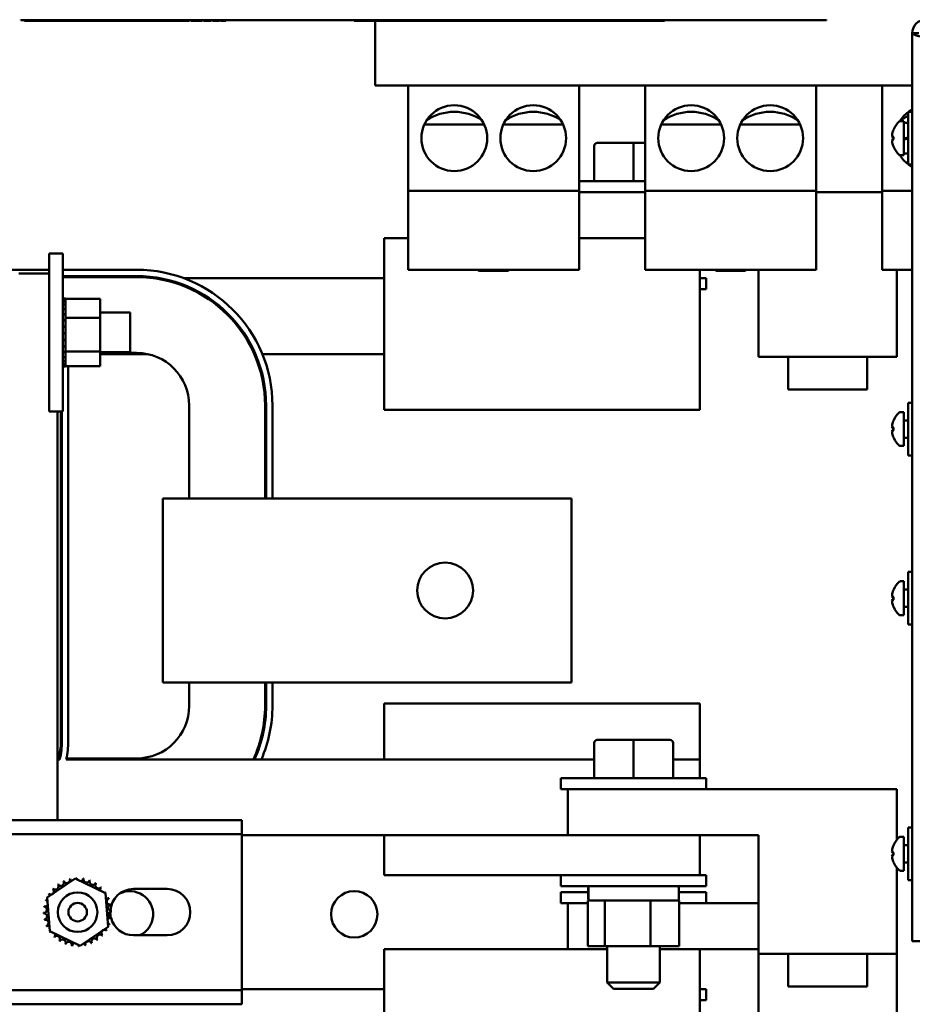
# Model space of a CAD drawing. Units: inches. Extents: x 4 to 172, y 2 to 134.
# Drawn here: x 78 to 86, y 108 to 118 of the extents above; entities that cross this region are included whole.
import ezdxf

# ---------------------------------------------------------------- set-up
doc = ezdxf.new("R2010")
doc.units = ezdxf.units.IN
doc.header["$LTSCALE"] = 8
doc.header["$MEASUREMENT"] = 0
doc.layers.add('Visible (ANSI)', color=7, linetype='Continuous', lineweight=50)

msp = doc.modelspace()

# ---------------------------------------------------------------- linework, layer by layer
at = {"layer": 'Visible (ANSI)'}
for p, q in [((77.7622, 117.5005), (77.7622, 117.4955)), ((77.7622, 117.4955), (77.8872, 117.4955)), ((77.7981, 117.4955), (77.7981, 117.4905)), ((77.8099, 117.4905), (77.7981, 117.4905)), ((77.8099, 117.4955), (77.8099, 117.4905)), ((77.8299, 117.4905), (77.8099, 117.4905)), ((77.8299, 117.4955), (77.8299, 117.4905)), ((77.8573, 117.4905), (77.8299, 117.4905)), ((77.8573, 117.4955), (77.8573, 117.4905)), ((77.8839, 117.4905), (77.8573, 117.4905)), ((77.8839, 117.4955), (77.8839, 117.4905)), ((77.9042, 117.4905), (77.8839, 117.4905)), ((79.5409, 117.4955), (77.8872, 117.4955)), ((77.9042, 117.4955), (77.9042, 117.4905)), ((77.9196, 117.4905), (77.9042, 117.4905)), ((77.9196, 117.4955), (77.9196, 117.4905)), ((77.9262, 117.4905), (77.9196, 117.4905)), ((77.9262, 117.4955), (77.9262, 117.4905)), ((77.9515, 117.4905), (77.9262, 117.4905)), ((77.9763, 117.4905), (77.9515, 117.4905)), ((77.9853, 117.4905), (77.9763, 117.4905)), ((77.9853, 117.4955), (77.9853, 117.4905)), ((77.995, 117.4905), (77.9853, 117.4905)), ((77.995, 117.4955), (77.995, 117.4905)), ((77.9955, 117.4905), (77.995, 117.4905)), ((77.9955, 117.4955), (77.9955, 117.4905)), ((77.9958, 117.4905), (77.9955, 117.4905)), ((77.9958, 117.4955), (77.9958, 117.4905)), ((78.0128, 117.4905), (77.9958, 117.4905)), ((78.0128, 117.4955), (78.0128, 117.4905)), ((78.0328, 117.4905), (78.0128, 117.4905)), ((78.0328, 117.4955), (78.0328, 117.4905)), ((78.0532, 117.4905), (78.0328, 117.4905)), ((78.0532, 117.4955), (78.0532, 117.4905)), ((78.069, 117.4905), (78.0532, 117.4905)), ((78.069, 117.4955), (78.069, 117.4905)), ((78.0737, 117.4905), (78.069, 117.4905)), ((78.0791, 117.4905), (78.0737, 117.4905)), ((78.0791, 117.4955), (78.0791, 117.4905)), ((78.0949, 117.4905), (78.0791, 117.4905)), ((78.0949, 117.4955), (78.0949, 117.4905)), ((78.0952, 117.4905), (78.0949, 117.4905)), ((78.0952, 117.4955), (78.0952, 117.4905)), ((78.096, 117.4905), (78.0952, 117.4905)), ((78.096, 117.4955), (78.096, 117.4905)), ((78.1143, 117.4905), (78.096, 117.4905)), ((78.1143, 117.4955), (78.1143, 117.4905)), ((78.1282, 117.4905), (78.1143, 117.4905)), ((78.1282, 117.4955), (78.1282, 117.4905)), ((78.1508, 117.4905), (78.1282, 117.4905)), ((78.1724, 117.4905), (78.1508, 117.4905)), ((78.1724, 117.4955), (78.1724, 117.4905)), ((78.1976, 117.4905), (78.1724, 117.4905)), ((78.2149, 117.4905), (78.1976, 117.4905)), ((78.2218, 117.4905), (78.2149, 117.4905)), ((78.2218, 117.4955), (78.2218, 117.4905)), ((78.2407, 117.4905), (78.2218, 117.4905)), ((78.2407, 117.4955), (78.2407, 117.4905)), ((78.2546, 117.4905), (78.2407, 117.4905)), ((78.2546, 117.4955), (78.2546, 117.4905)), ((78.2573, 117.4905), (78.2546, 117.4905)), ((78.2702, 117.4905), (78.2573, 117.4905)), ((78.2916, 117.4905), (78.2702, 117.4905)), ((78.2916, 117.4955), (78.2916, 117.4905)), ((78.3055, 117.4905), (78.2916, 117.4905)), ((78.3055, 117.4955), (78.3055, 117.4905)), ((78.3257, 117.4905), (78.3055, 117.4905)), ((78.3257, 117.4955), (78.3257, 117.4905)), ((78.3396, 117.4905), (78.3257, 117.4905)), ((78.3396, 117.4955), (78.3396, 117.4905)), ((78.3621, 117.4905), (78.3396, 117.4905)), ((78.3837, 117.4905), (78.3621, 117.4905)), ((78.3837, 117.4955), (78.3837, 117.4905)), ((78.4089, 117.4905), (78.3837, 117.4905)), ((78.4262, 117.4905), (78.4089, 117.4905)), ((78.4332, 117.4905), (78.4262, 117.4905)), ((78.4332, 117.4955), (78.4332, 117.4905)), ((78.501, 117.4905), (78.4332, 117.4905)), ((78.501, 117.4955), (78.501, 117.4905)), ((78.5668, 117.4905), (78.501, 117.4905)), ((78.5668, 117.4955), (78.5668, 117.4905)), ((78.5782, 117.4905), (78.5668, 117.4905)), ((78.5782, 117.4955), (78.5782, 117.4905)), ((78.5921, 117.4905), (78.5782, 117.4905)), ((78.5921, 117.4955), (78.5921, 117.4905)), ((78.5948, 117.4905), (78.5921, 117.4905)), ((78.6077, 117.4905), (78.5948, 117.4905)), ((78.6291, 117.4905), (78.6077, 117.4905)), ((78.6291, 117.4955), (78.6291, 117.4905)), ((78.643, 117.4905), (78.6291, 117.4905)), ((78.643, 117.4955), (78.643, 117.4905)), ((78.6581, 117.4905), (78.643, 117.4905)), ((78.6581, 117.4955), (78.6581, 117.4905)), ((78.6584, 117.4905), (78.6581, 117.4905)), ((78.6584, 117.4955), (78.6584, 117.4905)), ((78.6892, 117.4905), (78.6584, 117.4905)), ((78.7147, 117.4905), (78.6892, 117.4905)), ((78.7147, 117.4955), (78.7147, 117.4905)), ((78.7177, 117.4905), (78.7147, 117.4905)), ((78.7177, 117.4955), (78.7177, 117.4905)), ((78.7249, 117.4905), (78.7177, 117.4905)), ((78.7249, 117.4955), (78.7249, 117.4905)), ((78.7631, 117.4905), (78.7249, 117.4905)), ((78.787, 117.4905), (78.7631, 117.4905)), ((78.7962, 117.4905), (78.787, 117.4905)), ((78.7962, 117.4955), (78.7962, 117.4905)), ((78.8586, 117.4905), (78.7962, 117.4905)), ((78.8586, 117.4955), (78.8586, 117.4905)), ((78.8869, 117.4905), (78.8586, 117.4905)), ((78.9149, 117.4905), (78.8869, 117.4905)), ((78.9274, 117.4905), (78.9149, 117.4905)), ((78.9274, 117.4955), (78.9274, 117.4905)), ((78.9437, 117.4905), (78.9274, 117.4905)), ((78.9437, 117.4955), (78.9437, 117.4905)), ((78.9457, 117.4905), (78.9437, 117.4905)), ((78.9457, 117.4955), (78.9457, 117.4905)), ((78.9838, 117.4905), (78.9457, 117.4905)), ((79.0077, 117.4905), (78.9838, 117.4905)), ((79.0169, 117.4905), (79.0077, 117.4905)), ((79.0169, 117.4955), (79.0169, 117.4905)), ((79.031, 117.4905), (79.0169, 117.4905)), ((79.031, 117.4955), (79.031, 117.4905)), ((79.0449, 117.4905), (79.031, 117.4905)), ((79.0449, 117.4955), (79.0449, 117.4905)), ((79.0701, 117.4905), (79.0449, 117.4905)), ((79.1001, 117.4905), (79.0701, 117.4905)), ((79.1001, 117.4955), (79.1001, 117.4905)), ((79.1148, 117.4905), (79.1001, 117.4905)), ((79.1148, 117.4955), (79.1148, 117.4905)), ((79.1287, 117.4905), (79.1148, 117.4905)), ((79.1287, 117.4955), (79.1287, 117.4905)), ((79.1433, 117.4905), (79.1287, 117.4905)), ((79.1433, 117.4955), (79.1433, 117.4905)), ((79.15, 117.4905), (79.1433, 117.4905)), ((79.15, 117.4955), (79.15, 117.4905)), ((79.1752, 117.4905), (79.15, 117.4905)), ((79.2001, 117.4905), (79.1752, 117.4905)), ((79.2091, 117.4905), (79.2001, 117.4905)), ((79.2091, 117.4955), (79.2091, 117.4905)), ((79.2229, 117.4905), (79.2091, 117.4905)), ((79.2229, 117.4955), (79.2229, 117.4905)), ((79.2336, 117.4905), (79.2229, 117.4905)), ((79.2614, 117.4905), (79.2336, 117.4905)), ((79.2857, 117.4905), (79.2614, 117.4905)), ((79.2857, 117.4955), (79.2857, 117.4905)), ((79.2927, 117.4905), (79.2857, 117.4905)), ((79.2927, 117.4955), (79.2927, 117.4905)), ((79.3308, 117.4905), (79.2927, 117.4905)), ((79.3547, 117.4905), (79.3308, 117.4905)), ((79.3639, 117.4905), (79.3547, 117.4905)), ((79.3639, 117.4955), (79.3639, 117.4905)), ((79.378, 117.4955), (79.378, 117.4905)), ((79.3919, 117.4905), (79.378, 117.4905)), ((79.3919, 117.4955), (79.3919, 117.4905)), ((79.4144, 117.4905), (79.3919, 117.4905)), ((79.436, 117.4905), (79.4144, 117.4905)), ((79.436, 117.4955), (79.436, 117.4905)), ((79.4612, 117.4905), (79.436, 117.4905)), ((79.4785, 117.4905), (79.4612, 117.4905)), ((79.4855, 117.4905), (79.4785, 117.4905)), ((79.4855, 117.4955), (79.4855, 117.4905)), ((79.4993, 117.4955), (79.4993, 117.4905)), ((79.5375, 117.4905), (79.4993, 117.4905)), ((79.5613, 117.4905), (79.5375, 117.4905)), ((79.5409, 117.5005), (79.5409, 117.4955)), ((79.6659, 117.4955), (79.5409, 117.4955)), ((79.5705, 117.4905), (79.5613, 117.4905)), ((79.5705, 117.4955), (79.5705, 117.4905)), ((79.5846, 117.4955), (79.5846, 117.4905)), ((79.5985, 117.4905), (79.5846, 117.4905)), ((79.5985, 117.4955), (79.5985, 117.4905)), ((79.6236, 117.4905), (79.5985, 117.4905)), ((79.6494, 117.4905), (79.6236, 117.4905)), ((79.6494, 117.4955), (79.6494, 117.4905)), ((79.6605, 117.4955), (79.6605, 117.4905)), ((79.6698, 117.4905), (79.6605, 117.4905)), ((85.2909, 117.4955), (79.6659, 117.4955)), ((79.6698, 117.4955), (79.6698, 117.4905)), ((79.6837, 117.4905), (79.6698, 117.4905)), ((79.6837, 117.4955), (79.6837, 117.4905)), ((79.7093, 117.4905), (79.6837, 117.4905)), ((79.7093, 117.4955), (79.7093, 117.4905)), ((80.9281, 117.4955), (80.9281, 117.4905)), ((83.8781, 117.4905), (80.9281, 117.4905)), ((81.13, 117.4905), (81.13, 116.8755)), ((83.8781, 117.4905), (83.8781, 117.4955)), ((85.4159, 117.4955), (85.2909, 117.4955)), ((85.4159, 117.4955), (85.4159, 117.5005)), ((86.2301, 108.7505), (86.2301, 117.3735)), ((86.2301, 117.3735), (86.2936, 117.3735)), ((81.13, 116.8755), (86.2301, 116.8755)), ((81.4425, 116.8755), (81.4425, 115.8755)), ((83.0675, 115.8755), (83.0675, 116.8755)), ((83.6925, 116.8755), (83.6925, 115.8755)), ((85.3175, 115.8755), (85.3175, 116.8755)), ((85.9425, 116.8755), (85.9425, 115.8755)), ((86.1901, 116.1255), (86.1901, 116.6255)), ((86.2301, 116.6255), (86.1901, 116.6255)), ((81.5961, 116.5062), (82.1638, 116.5062)), ((82.3461, 116.5062), (82.9138, 116.5062)), ((83.8461, 116.5062), (84.4138, 116.5062)), ((84.5961, 116.5062), (85.1638, 116.5062)), ((86.1162, 116.5365), (86.1501, 116.5365)), ((86.1501, 116.2145), (86.1501, 116.5365)), ((86.1501, 116.522), (86.1901, 116.522)), ((83.5828, 116.3313), (83.238, 116.3313)), ((83.6925, 116.3313), (83.5828, 116.3313)), ((86.0394, 116.3875), (86.0526, 116.3864)), ((86.0394, 116.3634), (86.0526, 116.3645)), ((86.0526, 116.3887), (86.0526, 116.3623)), ((86.1901, 116.3805), (86.1501, 116.3734)), ((86.1501, 116.3634), (86.1901, 116.3705)), ((83.208, 116.3013), (83.208, 115.9673)), ((83.5828, 116.3013), (83.5828, 115.9673)), ((86.1162, 116.2145), (86.1501, 116.2145)), ((86.1501, 116.229), (86.1901, 116.229)), ((86.2301, 116.1255), (86.1901, 116.1255)), ((83.0675, 115.9673), (83.6925, 115.9673)), ((81.4425, 115.8755), (83.0675, 115.8755)), ((81.4425, 115.1255), (81.4425, 115.8755)), ((83.0675, 115.8755), (83.0675, 115.1255)), ((83.6925, 115.8623), (83.0675, 115.8623)), ((83.6925, 115.8755), (85.3175, 115.8755)), ((83.6925, 115.1255), (83.6925, 115.8755)), ((85.3175, 115.8755), (85.3175, 115.1255)), ((85.9425, 115.8623), (85.3175, 115.8623)), ((85.9425, 115.8755), (86.2301, 115.8755)), ((85.9425, 115.1255), (85.9425, 115.8755)), ((81.2132, 114.6653), (81.2132, 115.4253)), ((81.4425, 115.4253), (81.2132, 115.4253)), ((83.6925, 115.4253), (83.0675, 115.4253)), ((78.0332, 115.2811), (78.0332, 113.7811)), ((78.1632, 115.2811), (78.0332, 115.2811)), ((78.1632, 115.2811), (78.1632, 113.7811)), ((78.0332, 115.1261), (76.6127, 115.1261)), ((78.8632, 115.1261), (78.1632, 115.1261)), ((83.0675, 115.1255), (81.4425, 115.1255)), ((82.1181, 115.1165), (82.1052, 115.1255)), ((82.1181, 115.1165), (82.3919, 115.1165)), ((82.3919, 115.1165), (82.4047, 115.1255)), ((85.3175, 115.1255), (83.6925, 115.1255)), ((84.2132, 115.1255), (84.2132, 114.6653)), ((84.3681, 115.1165), (84.3552, 115.1255)), ((84.3681, 115.1165), (84.6419, 115.1165)), ((84.6419, 115.1165), (84.6547, 115.1255)), ((84.7707, 115.1255), (84.7707, 114.3003)), ((86.2301, 115.1255), (85.9425, 115.1255)), ((86.0832, 114.3003), (86.0832, 115.1255)), ((78.0332, 115.0911), (77.7432, 115.0911)), ((78.8632, 115.0661), (78.1632, 115.0661)), ((78.8632, 115.0561), (78.1632, 115.0561)), ((79.0247, 115.0453), (79.0881, 115.0453)), ((79.3124, 115.0453), (81.2132, 115.0453)), ((84.2732, 115.0453), (84.2132, 115.0453)), ((84.2732, 115.0453), (84.2732, 114.9403)), ((84.2732, 114.9403), (84.2132, 114.9403)), ((78.1892, 114.8541), (78.1632, 114.8541)), ((78.1892, 114.854), (78.1632, 114.854)), ((78.1892, 114.8464), (78.1632, 114.8464)), ((78.1892, 114.8457), (78.1632, 114.8457)), ((78.1892, 114.8265), (78.1632, 114.8265)), ((78.1892, 114.8253), (78.1632, 114.8253)), ((78.1892, 114.8541), (78.1892, 114.854)), ((78.1892, 114.8505), (78.1892, 114.854)), ((78.1892, 114.8505), (78.1892, 114.8464)), ((78.5182, 114.8505), (78.1892, 114.8505)), ((78.1892, 114.8464), (78.1892, 114.8457)), ((78.1892, 114.8265), (78.1892, 114.8457)), ((78.1892, 114.8265), (78.1892, 114.8253)), ((78.1892, 114.7953), (78.1892, 114.8253)), ((78.5182, 114.669), (78.5182, 114.8505)), ((78.1892, 114.7953), (78.1632, 114.7953)), ((78.1892, 114.7935), (78.1632, 114.7935)), ((78.1892, 114.754), (78.1632, 114.754)), ((78.1892, 114.7517), (78.1632, 114.7517)), ((78.1892, 114.7953), (78.1892, 114.7935)), ((78.1892, 114.754), (78.1892, 114.7935)), ((78.1892, 114.754), (78.1892, 114.7517)), ((78.1892, 114.7041), (78.1892, 114.7517)), ((78.5182, 114.7186), (78.8032, 114.7186)), ((78.8032, 114.7186), (78.8032, 114.3436)), ((78.1892, 114.7041), (78.1632, 114.7041)), ((78.1892, 114.7014), (78.1632, 114.7014)), ((78.1892, 114.6475), (78.1632, 114.6475)), ((78.1892, 114.6446), (78.1632, 114.6446)), ((78.1892, 114.7041), (78.1892, 114.7014)), ((78.1892, 114.6878), (78.1892, 114.7014)), ((78.1892, 114.6878), (78.1892, 114.669)), ((78.1892, 114.669), (78.1892, 114.6475)), ((78.5182, 114.669), (78.1892, 114.669)), ((78.1892, 114.6475), (78.1892, 114.6446)), ((78.1892, 114.632), (78.1892, 114.6446)), ((78.1892, 114.632), (78.1892, 114.6039)), ((78.5182, 114.3495), (78.5182, 114.669)), ((81.2132, 114.6653), (81.2132, 113.7953)), ((84.2132, 113.7953), (84.2132, 114.6653)), ((78.1892, 114.5864), (78.1632, 114.5864)), ((78.1892, 114.5834), (78.1632, 114.5834)), ((78.1892, 114.5864), (78.1892, 114.6039)), ((78.1892, 114.5864), (78.1892, 114.5834)), ((78.1892, 114.5233), (78.1892, 114.5834)), ((78.1892, 114.5233), (78.1632, 114.5233)), ((78.1892, 114.5202), (78.1632, 114.5202)), ((78.1892, 114.4604), (78.1632, 114.4604)), ((78.1892, 114.4574), (78.1632, 114.4574)), ((78.1892, 114.5233), (78.1892, 114.5202)), ((78.1892, 114.4604), (78.1892, 114.5202)), ((78.1892, 114.4604), (78.1892, 114.4574)), ((78.1892, 114.4002), (78.1892, 114.4574)), ((78.1892, 114.4002), (78.1632, 114.4002)), ((78.1892, 114.3974), (78.1632, 114.3974)), ((78.1892, 114.3451), (78.1632, 114.3451)), ((78.1892, 114.4002), (78.1892, 114.3974)), ((78.1892, 114.3974), (78.1892, 114.3495)), ((78.1892, 114.3495), (78.1892, 114.3479)), ((78.5182, 114.3495), (78.1892, 114.3495)), ((78.1892, 114.3451), (78.1892, 114.3479)), ((78.1892, 114.3451), (78.1892, 114.3426)), ((78.5182, 114.2116), (78.5182, 114.3495)), ((78.5182, 114.3436), (78.8032, 114.3436)), ((78.1892, 114.3426), (78.1632, 114.3426)), ((78.1892, 114.2971), (78.1632, 114.2971)), ((78.1892, 114.295), (78.1632, 114.295)), ((78.1892, 114.2581), (78.1632, 114.2581)), ((78.1892, 114.2565), (78.1632, 114.2565)), ((78.1892, 114.3426), (78.1892, 114.3259)), ((78.1892, 114.2971), (78.1892, 114.3259)), ((78.1892, 114.2971), (78.1892, 114.295)), ((78.1892, 114.2581), (78.1892, 114.295)), ((78.1892, 114.2581), (78.1892, 114.2565)), ((78.1892, 114.2296), (78.1892, 114.2565)), ((78.8632, 114.3361), (78.5182, 114.3361)), ((78.5182, 114.3253), (78.9663, 114.3253)), ((79.9808, 114.3253), (79.9917, 114.3253)), ((80.0568, 114.3253), (81.2132, 114.3253)), ((84.7707, 114.3003), (86.0832, 114.3003)), ((85.0519, 114.3003), (85.0519, 113.9903)), ((85.8019, 114.3003), (85.8019, 113.9903)), ((78.1892, 114.2296), (78.1632, 114.2296)), ((78.1892, 114.2285), (78.1632, 114.2285)), ((78.1892, 114.2127), (78.1632, 114.2127)), ((78.1892, 114.2122), (78.1632, 114.2122)), ((78.1892, 114.208), (78.1632, 114.208)), ((78.1892, 114.2296), (78.1892, 114.2285)), ((78.1892, 114.2127), (78.1892, 114.2285)), ((78.1892, 114.2127), (78.1892, 114.2122)), ((78.1892, 114.208), (78.1892, 114.2122)), ((78.5182, 114.2116), (78.1892, 114.2116)), ((78.2132, 114.1419), (78.2132, 110.6503)), ((85.0519, 113.9903), (85.8019, 113.9903)), ((79.3632, 112.9553), (79.3632, 113.8361)), ((80.0832, 113.8361), (80.0832, 112.9553)), ((80.0932, 112.9553), (80.0932, 113.8361)), ((80.1532, 113.8361), (80.1532, 112.9553)), ((81.2132, 113.7953), (84.2132, 113.7953)), ((86.1901, 113.3635), (86.1901, 113.8635)), ((86.2301, 113.8635), (86.1901, 113.8635)), ((78.1632, 113.7811), (78.0332, 113.7811)), ((78.1132, 109.9011), (78.1132, 113.7811)), ((78.1432, 113.7811), (78.1432, 110.6503)), ((78.1532, 110.6503), (78.1532, 113.7811)), ((86.1162, 113.7745), (86.1501, 113.7745)), ((86.1501, 113.4525), (86.1501, 113.7745)), ((86.1502, 113.6955), (86.1901, 113.6955)), ((86.0394, 113.6255), (86.0526, 113.6244)), ((86.0394, 113.6014), (86.0526, 113.6025)), ((86.0526, 113.6267), (86.0526, 113.6003)), ((86.1502, 113.5315), (86.1901, 113.5315)), ((86.1162, 113.4525), (86.1501, 113.4525)), ((86.2301, 113.3635), (86.1901, 113.3635)), ((79.6132, 112.9553), (79.1132, 112.9553)), ((79.1132, 112.9553), (79.1132, 111.2053)), ((79.6132, 112.9553), (82.9932, 112.9553)), ((82.9932, 112.9553), (82.9932, 111.2053)), ((86.1901, 111.7565), (86.1901, 112.2565)), ((86.2301, 112.2565), (86.1901, 112.2565)), ((86.1162, 112.1675), (86.1501, 112.1675)), ((86.1501, 111.8455), (86.1501, 112.1675)), ((86.0394, 112.0185), (86.0526, 112.0174)), ((86.0526, 112.0197), (86.0526, 111.9933)), ((86.1502, 112.0885), (86.1901, 112.0885)), ((86.0394, 111.9944), (86.0526, 111.9955)), ((86.1502, 111.9245), (86.1901, 111.9245)), ((86.1162, 111.8455), (86.1501, 111.8455)), ((86.2301, 111.7565), (86.1901, 111.7565)), ((79.6132, 111.2053), (79.1132, 111.2053)), ((79.3632, 110.9861), (79.3632, 111.2053)), ((79.6132, 111.2053), (82.9932, 111.2053)), ((80.0832, 111.2053), (80.0832, 110.9861)), ((80.0932, 110.9861), (80.0932, 111.2053)), ((80.1532, 111.2053), (80.1532, 110.9861)), ((81.2132, 111.0067), (81.2132, 110.4767)), ((84.2132, 111.0067), (81.2132, 111.0067)), ((84.2132, 110.4767), (84.2132, 111.0067)), ((83.208, 110.6327), (83.208, 110.2987)), ((83.5828, 110.6627), (83.238, 110.6627)), ((83.928, 110.6627), (83.5828, 110.6627)), ((83.5828, 110.6327), (83.5828, 110.2987)), ((83.9284, 110.6627), (83.928, 110.6627)), ((83.958, 110.6327), (83.958, 110.2987)), ((83.9584, 110.6327), (83.9584, 110.2987)), ((78.1338, 110.4767), (78.1235, 110.4767)), ((78.1256, 110.4861), (78.1358, 110.4861)), ((83.208, 110.4767), (78.1952, 110.4767)), ((78.1971, 110.4861), (78.8632, 110.4861)), ((84.2132, 110.4767), (83.9584, 110.4767)), ((84.2132, 110.4767), (84.2132, 110.2987)), ((82.8932, 110.2987), (84.2732, 110.2987)), ((82.8932, 110.1937), (82.8932, 110.2987)), ((84.2732, 110.1937), (84.2732, 110.2987)), ((82.8932, 110.1937), (82.9582, 110.1937)), ((86.0832, 110.1937), (82.9582, 110.1937)), ((82.9582, 110.1937), (82.9582, 109.7567)), ((86.0832, 109.7139), (86.0832, 110.1937)), ((79.8632, 109.9011), (72.2222, 109.9011)), ((79.8632, 109.7671), (79.8632, 109.9011)), ((79.8632, 109.7671), (72.2222, 109.7671)), ((79.8632, 109.6331), (79.8632, 109.7671)), ((86.1901, 109.3305), (86.1901, 109.8305)), ((86.2301, 109.8305), (86.1901, 109.8305)), ((79.8632, 109.7567), (81.2132, 109.7567)), ((81.2132, 109.7567), (81.2132, 109.3767)), ((84.2132, 109.7567), (81.2132, 109.7567)), ((84.2132, 109.7567), (84.7707, 109.7567)), ((84.2132, 109.3767), (84.2132, 109.7567)), ((84.7707, 109.7567), (84.7707, 108.6317)), ((86.1162, 109.7415), (86.1501, 109.7415)), ((86.1501, 109.4195), (86.1501, 109.7415)), ((79.8632, 108.4191), (79.8632, 109.6331)), ((86.0394, 109.5925), (86.0526, 109.5914)), ((86.0526, 109.5937), (86.0526, 109.5673)), ((86.1502, 109.6625), (86.1901, 109.6625)), ((86.0394, 109.5684), (86.0526, 109.5695)), ((86.1502, 109.4985), (86.1901, 109.4985)), ((86.0832, 108.6317), (86.0832, 109.447)), ((86.1162, 109.4195), (86.1501, 109.4195)), ((78.0139, 109.164), (78.278, 109.3455)), ((78.278, 109.3455), (78.5672, 109.2076)), ((84.2132, 109.3767), (81.2132, 109.3767)), ((82.8932, 109.3767), (82.8932, 109.2717)), ((84.2732, 109.3767), (84.2132, 109.3767)), ((84.2732, 109.3767), (84.2732, 109.2717)), ((86.2301, 109.3305), (86.1901, 109.3305)), ((78.5672, 109.2076), (78.5924, 108.8882)), ((78.8332, 109.2461), (79.1532, 109.2461)), ((84.2732, 109.2717), (82.8932, 109.2717)), ((82.8932, 109.2173), (83.1532, 109.2173)), ((82.8932, 109.1123), (82.8932, 109.2173)), ((83.1532, 109.2567), (83.1532, 109.1517)), ((83.1545, 109.2567), (83.1545, 109.1517)), ((83.155, 109.2567), (83.155, 109.1517)), ((84.0132, 109.2567), (84.0132, 109.1517)), ((84.0132, 109.2173), (84.2732, 109.2173)), ((84.2732, 109.1123), (84.2732, 109.2173)), ((78.0391, 108.8445), (78.0139, 109.164)), ((82.8932, 109.1123), (82.9582, 109.1123)), ((83.1494, 109.1123), (82.9582, 109.1123)), ((82.9582, 109.1123), (82.9582, 108.6753)), ((83.1682, 109.1367), (83.1494, 109.1367)), ((83.1494, 108.7037), (83.1494, 109.1367)), ((83.1693, 109.1367), (83.1682, 109.1367)), ((83.1697, 109.1367), (83.1693, 109.1367)), ((83.278, 109.1367), (83.1697, 109.1367)), ((83.3091, 109.1367), (83.278, 109.1367)), ((83.4068, 109.1367), (83.3091, 109.1367)), ((83.3091, 108.7037), (83.3091, 109.1367)), ((83.6398, 109.1367), (83.4068, 109.1367)), ((83.7429, 109.1367), (83.6398, 109.1367)), ((83.8024, 109.1367), (83.7429, 109.1367)), ((83.7429, 108.7037), (83.7429, 109.1367)), ((83.9751, 109.1367), (83.8024, 109.1367)), ((84.017, 109.1367), (83.9751, 109.1367)), ((84.017, 108.7037), (84.017, 109.1367)), ((84.7707, 109.1123), (84.017, 109.1123)), ((78.3284, 108.7066), (78.0391, 108.8445)), ((78.5924, 108.8882), (78.3284, 108.7066)), ((79.1532, 108.8061), (78.8332, 108.8061)), ((86.3571, 108.7505), (86.2301, 108.7505)), ((81.2132, 107.9153), (81.2132, 108.6753)), ((83.3332, 108.6753), (81.2132, 108.6753)), ((83.1494, 108.7037), (83.3091, 108.7037)), ((83.3091, 108.7037), (83.7429, 108.7037)), ((83.3332, 108.7037), (83.3332, 108.3587)), ((83.7429, 108.7037), (84.017, 108.7037)), ((83.8332, 108.7037), (83.8332, 108.3587)), ((84.2132, 108.6753), (83.8332, 108.6753)), ((84.2132, 108.6753), (84.7707, 108.6753)), ((84.2132, 108.6753), (84.2132, 107.9153)), ((84.7707, 108.6317), (86.0832, 108.6317)), ((84.7707, 108.6317), (84.7707, 107.5503)), ((85.0519, 108.6317), (85.0519, 108.3217)), ((85.8019, 108.6317), (85.8019, 108.3217)), ((86.0832, 107.5503), (86.0832, 108.6317)), ((79.8632, 108.2851), (79.8632, 108.4191)), ((79.8632, 108.2851), (68.3632, 108.2851)), ((79.8632, 108.2953), (81.2132, 108.2953)), ((79.8632, 108.1511), (79.8632, 108.2851)), ((83.3332, 108.3587), (83.8332, 108.3587)), ((83.3932, 108.2987), (83.3332, 108.3587)), ((83.7732, 108.2987), (83.3932, 108.2987)), ((83.7732, 108.2987), (83.8332, 108.3587)), ((84.2732, 108.2953), (84.2132, 108.2953)), ((84.2732, 108.2953), (84.2732, 108.1903)), ((85.0519, 108.3217), (85.8019, 108.3217)), ((84.2732, 108.1903), (84.2132, 108.1903)), ((79.8632, 108.1511), (68.3632, 108.1511))]:
    msp.add_line(p, q, dxfattribs=at)
for centre, radius in [((81.88, 116.3755), 0.3125), ((82.63, 116.3755), 0.3125), ((84.13, 116.3755), 0.3125), ((84.88, 116.3755), 0.3125), ((81.7932, 112.0803), 0.265), ((78.3032, 109.0261), 0.1875), ((80.9305, 109.0055), 0.22), ((78.3032, 109.0261), 0.0875)]:
    msp.add_circle(centre, radius, dxfattribs=at)
for centre, radius, start, end in [((86.3571, 117.3735), 0.127, 90, 180), ((81.88, 116.1565), 0.469, 55.98165, 124.01835), ((82.63, 116.1565), 0.469, 55.98165, 124.01835), ((84.13, 116.1565), 0.469, 55.98165, 124.01835), ((84.88, 116.1565), 0.469, 55.98165, 124.01835), ((86.38, 116.3755), 0.3125, 127.40772, 149.13729), ((86.38, 116.3755), 0.3125, 118.65163, 126.8699), ((86.2444, 116.3755), 0.2093, 131.28687, 156.06055), ((86.1162, 116.5215), 0.015, 90, 131.28687), ((86.38, 116.1565), 0.469, 113.87688, 124.01835), ((86.0586, 116.458), 0.006, 156.06055, 177.96215), ((86.0586, 116.293), 0.006, 182.03785, 203.93945), ((86.2444, 116.3755), 0.2093, 203.93945, 228.71313), ((86.1162, 116.2295), 0.015, 228.71313, 270), ((86.38, 116.3755), 0.3125, 210.86271, 232.59228), ((86.38, 116.3755), 0.3125, 233.1301, 241.34837), ((78.8632, 113.8361), 1.29, 0, 90), ((78.8632, 113.8361), 1.23, 0, 90), ((78.8632, 113.8361), 1.22, 0, 90), ((78.8632, 113.8361), 0.5, 0, 90), ((77.3682, 114.1419), 0.845, 0, 4.73317), ((86.0586, 113.696), 0.006, 156.06055, 177.96215), ((86.2444, 113.6135), 0.2093, 131.28687, 156.06055), ((86.1162, 113.7595), 0.015, 90, 131.28687), ((86.1502, 113.6956), 0.0001, 180, 270), ((86.0586, 113.531), 0.006, 182.03785, 203.93945), ((86.2444, 113.6135), 0.2093, 203.93945, 228.71313), ((86.1502, 113.5314), 0.0001, 90, 180), ((86.1162, 113.4675), 0.015, 228.71313, 270), ((86.2444, 112.0065), 0.2093, 131.28687, 156.06055), ((86.1162, 112.1525), 0.015, 90, 131.28687), ((86.0586, 112.089), 0.006, 156.06055, 177.96215), ((86.1502, 112.0886), 0.0001, 180, 270), ((86.0586, 111.924), 0.006, 182.03785, 203.93945), ((86.2444, 112.0065), 0.2093, 203.93945, 228.71313), ((86.1502, 111.9244), 0.0001, 90, 180), ((86.1162, 111.8605), 0.015, 228.71313, 270), ((78.8632, 110.9861), 0.5, 270, 0), ((78.8632, 110.9861), 1.22, 335.32285, 0), ((78.8632, 110.9861), 1.23, 335.53669, 0), ((78.8632, 110.9861), 1.29, 336.74342, 0), ((77.3682, 110.6503), 0.775, 347.05796, 0), ((77.3682, 110.6503), 0.785, 347.22563, 0), ((77.3682, 110.6503), 0.845, 348.14638, 0), ((86.2444, 109.5805), 0.2093, 131.28687, 156.06055), ((86.1162, 109.7265), 0.015, 90, 131.28687), ((86.0586, 109.663), 0.006, 156.06055, 177.96215), ((86.1502, 109.6626), 0.0001, 180, 270), ((86.0586, 109.498), 0.006, 182.03785, 203.93945), ((86.2444, 109.5805), 0.2093, 203.93945, 228.71313), ((86.1502, 109.4984), 0.0001, 90, 180), ((86.1162, 109.4345), 0.015, 228.71313, 270), ((78.1427, 109.3065), 0.0302, 212.45679, 27.10524), ((78.3032, 109.0261), 0.3232, 113.88256, 114.42947), ((78.2005, 109.3324), 0.0302, 201.20679, 15.85524), ((78.3032, 109.0261), 0.3232, 102.63256, 103.17947), ((78.2622, 109.3466), 0.0302, 189.95679, 233.54817), ((78.2622, 109.3466), 0.0302, 345.56195, 4.60524), ((78.3032, 109.0261), 0.3232, 91.38256, 91.92947), ((78.3256, 109.3484), 0.0302, 178.70679, 204.52921), ((78.3256, 109.3484), 0.0302, 284.48932, 353.35524), ((78.3032, 109.0261), 0.3232, 80.13256, 80.67947), ((78.388, 109.3379), 0.0302, 167.45679, 342.10524), ((78.3032, 109.0261), 0.3232, 68.88256, 69.42947), ((78.4472, 109.3153), 0.0302, 156.20679, 330.85524), ((78.5009, 109.2817), 0.0302, 144.95679, 319.60524), ((78.3032, 109.0261), 0.3232, 57.63256, 58.17947), ((78.0476, 109.2238), 0.0302, 234.95679, 49.60524), ((78.3032, 109.0261), 0.3232, 136.38256, 136.92947), ((78.091, 109.2698), 0.0302, 223.70679, 38.35524), ((78.3032, 109.0261), 0.3232, 125.13256, 125.67947), ((78.547, 109.2382), 0.0302, 133.70679, 193.28822), ((78.3032, 109.0261), 0.3232, 46.38256, 46.92947), ((78.547, 109.2382), 0.0302, 295.7303, 308.35524), ((78.5837, 109.1866), 0.0302, 122.45679, 131.25025), ((78.3032, 109.0261), 0.3232, 35.13256, 35.67947), ((78.8332, 109.0261), 0.22, 90, 176.72865), ((78.8002, 109.0055), 0.22, 294.98158, 116.92132), ((79.1532, 109.0261), 0.22, 270, 90), ((83.1682, 109.2567), 0.015, 90, 180), ((83.9982, 109.2567), 0.015, 0, 90), ((78.3032, 109.0261), 0.3232, 158.88256, 159.42947), ((77.9914, 109.1109), 0.0302, 32.33652, 72.10524), ((78.0139, 109.1701), 0.0302, 246.20679, 273.66822), ((78.3032, 109.0261), 0.3232, 147.63256, 148.17947), ((78.0139, 109.1701), 0.0302, 24.82749, 60.85524), ((78.5837, 109.1866), 0.0302, 245.30276, 297.10524), ((78.6096, 109.1288), 0.0302, 111.20679, 285.85524), ((78.3032, 109.0261), 0.3232, 23.88256, 24.42947), ((83.1682, 109.1517), 0.015, 180, 270), ((83.9982, 109.1517), 0.015, 270, 0), ((77.9808, 109.0484), 0.0302, 268.70679, 83.35524), ((78.3032, 109.0261), 0.3232, 181.38256, 181.92947), ((77.9826, 108.9851), 0.0302, 279.95679, 94.60524), ((78.3032, 109.0261), 0.3232, 170.13256, 170.67947), ((77.9914, 109.1109), 0.0302, 257.45679, 336.682), ((78.6237, 109.067), 0.0302, 99.95679, 274.60524), ((78.6256, 109.0037), 0.0302, 88.70679, 263.35524), ((78.8332, 109.0261), 0.22, 178.65155, 193.64593), ((78.3032, 109.0261), 0.3232, 12.63256, 13.17947), ((78.3032, 109.0261), 0.3232, 1.38256, 1.92947), ((78.3032, 109.0261), 0.3232, 192.63256, 193.17947), ((77.9968, 108.9234), 0.0302, 291.20679, 105.85524), ((78.615, 108.9412), 0.0302, 77.45679, 156.682), ((78.615, 108.9412), 0.0302, 212.33652, 252.10524), ((78.8332, 109.0261), 0.22, 194.50678, 270), ((78.3032, 109.0261), 0.3232, 350.13256, 350.67947), ((78.3032, 109.0261), 0.3232, 203.88256, 204.42947), ((78.0227, 108.8655), 0.0302, 65.30276, 117.10524), ((78.0227, 108.8655), 0.0302, 302.45679, 311.25025), ((78.3032, 109.0261), 0.3232, 215.13256, 215.67947), ((78.0594, 108.8139), 0.0302, 115.7303, 128.35524), ((78.5588, 108.8284), 0.0302, 54.95679, 229.60524), ((78.5925, 108.882), 0.0302, 204.82749, 240.85524), ((78.3032, 109.0261), 0.3232, 327.63256, 328.17947), ((78.5925, 108.882), 0.0302, 66.20679, 93.66822), ((78.3032, 109.0261), 0.3232, 338.88256, 339.42947), ((78.0594, 108.8139), 0.0302, 313.70679, 13.28822), ((78.3032, 109.0261), 0.3232, 226.38256, 226.92947), ((78.1055, 108.7704), 0.0302, 324.95679, 139.60524), ((78.3032, 109.0261), 0.3232, 237.63256, 238.17947), ((78.1592, 108.7368), 0.0302, 336.20679, 150.85524), ((78.2184, 108.7142), 0.0302, 347.45679, 162.10524), ((78.4059, 108.7197), 0.0302, 21.20679, 195.85524), ((78.4637, 108.7456), 0.0302, 32.45679, 207.10524), ((78.5153, 108.7823), 0.0302, 43.70679, 218.35524), ((78.3032, 109.0261), 0.3232, 305.13256, 305.67947), ((78.3032, 109.0261), 0.3232, 316.38256, 316.92947), ((78.3032, 109.0261), 0.3232, 248.88256, 249.42947), ((78.3032, 109.0261), 0.3232, 260.13256, 260.67947), ((78.2808, 108.7037), 0.0302, 104.48932, 173.35524), ((78.2808, 108.7037), 0.0302, 358.70679, 24.52921), ((78.3032, 109.0261), 0.3232, 271.38256, 271.92947), ((78.3441, 108.7055), 0.0302, 165.56195, 184.60524), ((78.3441, 108.7055), 0.0302, 9.95679, 53.54817), ((78.3032, 109.0261), 0.3232, 282.63256, 283.17947), ((78.3032, 109.0261), 0.3232, 293.88256, 294.42947)]:
    msp.add_arc(centre, radius, start, end, dxfattribs=at)
for centre, major_axis, ratio, start_param, end_param in [((86.2437, 116.3759), (0.1134, 0.1757), 0.994606, 1.730343, 1.941297), ((83.238, 116.3013), (0.03, 0), 0.999498, 1.570796, 3.141593), ((83.5828, 116.3013), (0, -0.03), 0.001006, 3.141593, 4.712389), ((86.2437, 116.3673), (-0.2083, 0.0183), 0.056233, 5.8722, 6.083153), ((86.2437, 116.3836), (-0.2083, -0.0183), 0.056233, 0.200032, 0.410985), ((86.2437, 116.375), (-0.1134, 0.1757), 0.994606, 1.200296, 1.411249), ((86.2437, 113.6139), (0.1134, 0.1757), 0.994606, 1.730343, 1.941297), ((86.2437, 113.6053), (-0.2083, 0.0183), 0.056233, 5.8722, 6.083153), ((86.2437, 113.6216), (-0.2083, -0.0183), 0.056233, 0.200032, 0.410985), ((86.2437, 113.613), (-0.1134, 0.1757), 0.994606, 1.200296, 1.411249), ((86.2437, 112.0069), (0.1134, 0.1757), 0.994606, 1.730343, 1.941297), ((86.2437, 111.9983), (-0.2083, 0.0183), 0.056233, 5.8722, 6.083153), ((86.2437, 112.0146), (-0.2083, -0.0183), 0.056233, 0.200032, 0.410985), ((86.2437, 112.006), (-0.1134, 0.1757), 0.994606, 1.200296, 1.411249), ((83.238, 110.6327), (0.03, 0), 0.999498, 1.570796, 3.141593), ((83.5828, 110.6327), (0, -0.03), 0.001006, 3.141593, 4.712389), ((83.928, 110.6327), (0, -0.03), 0.999497, 1.570796, 3.141593), ((83.9284, 110.6327), (-0.03, 0), 0.999498, 3.141593, 4.712389), ((86.2437, 109.5809), (0.1134, 0.1757), 0.994606, 1.730343, 1.941297), ((86.2437, 109.5723), (-0.2083, 0.0183), 0.056233, 5.8722, 6.083153), ((86.2437, 109.5886), (-0.2083, -0.0183), 0.056233, 0.200032, 0.410985), ((86.2437, 109.58), (-0.1134, 0.1757), 0.994606, 1.200296, 1.411249)]:
    msp.add_ellipse(centre, major_axis=major_axis, ratio=ratio, start_param=start_param, end_param=end_param, dxfattribs=at)
for points, knots in [([(86.2301, 117.3735), (86.2301, 117.3635), (86.2551, 117.3536), (86.2934, 117.3436), (86.3126, 117.3386), (86.3349, 117.3336), (86.3571, 117.3286)], [0, 0, 0, 0, 1.044821, 1.044821, 1.044821, 1.570796, 1.570796, 1.570796, 1.570796]), ([(86.0397, 116.3876), (86.039, 116.3874), (86.0384, 116.388), (86.0375, 116.3905), (86.0372, 116.3925), (86.0371, 116.3973), (86.0373, 116.4003), (86.0379, 116.4071), (86.0385, 116.4107), (86.0393, 116.4153), (86.0395, 116.4163), (86.0397, 116.4174)], [0, 0, 0, 0, 0.0271954, 0.0271954, 0.0543907, 0.0543907, 0.0814301, 0.0814301, 0.1084695, 0.1084695, 0.1165957, 0.1165957, 0.1165957, 0.1165957]), ([(86.0397, 116.3335), (86.039, 116.337), (86.0384, 116.3408), (86.0375, 116.3479), (86.0372, 116.3512), (86.0371, 116.3565), (86.0373, 116.3588), (86.0379, 116.3621), (86.0385, 116.3631), (86.0393, 116.3634), (86.0395, 116.3634), (86.0397, 116.3634)], [0, 0, 0, 0, 0.0271954, 0.0271954, 0.0543907, 0.0543907, 0.0814301, 0.0814301, 0.1084695, 0.1084695, 0.1165957, 0.1165957, 0.1165957, 0.1165957]), ([(86.0526, 116.3887), (86.0526, 116.3887), (86.0528, 116.3887), (86.0531, 116.3888), (86.0531, 116.3888), (86.0531, 116.3888)], [0.067940709, 0.067940709, 0.067940709, 0.067940709, 0.073619585, 0.073619585, 0.074003445, 0.074003445, 0.074003445, 0.074003445]), ([(86.0531, 116.3622), (86.0531, 116.3622), (86.0531, 116.3622), (86.0528, 116.3622), (86.0526, 116.3622), (86.0526, 116.3623)], [0.016667583, 0.016667583, 0.016667583, 0.016667583, 0.017051443, 0.017051443, 0.022730319, 0.022730319, 0.022730319, 0.022730319]), ([(86.0397, 113.6256), (86.039, 113.6254), (86.0384, 113.626), (86.0375, 113.6285), (86.0372, 113.6305), (86.0371, 113.6353), (86.0373, 113.6383), (86.0379, 113.6451), (86.0385, 113.6487), (86.0393, 113.6533), (86.0395, 113.6543), (86.0397, 113.6554)], [0, 0, 0, 0, 0.0271954, 0.0271954, 0.0543907, 0.0543907, 0.0814301, 0.0814301, 0.1084695, 0.1084695, 0.1165957, 0.1165957, 0.1165957, 0.1165957]), ([(86.0397, 113.5715), (86.039, 113.575), (86.0384, 113.5788), (86.0375, 113.5859), (86.0372, 113.5892), (86.0371, 113.5945), (86.0373, 113.5968), (86.0379, 113.6001), (86.0385, 113.6011), (86.0393, 113.6014), (86.0395, 113.6014), (86.0397, 113.6014)], [0, 0, 0, 0, 0.0271954, 0.0271954, 0.0543907, 0.0543907, 0.0814301, 0.0814301, 0.1084695, 0.1084695, 0.1165957, 0.1165957, 0.1165957, 0.1165957]), ([(86.0526, 113.6267), (86.0526, 113.6267), (86.0528, 113.6267), (86.0531, 113.6268), (86.0531, 113.6268), (86.0531, 113.6268)], [0.067940709, 0.067940709, 0.067940709, 0.067940709, 0.073619585, 0.073619585, 0.074003445, 0.074003445, 0.074003445, 0.074003445]), ([(86.0531, 113.6002), (86.0531, 113.6002), (86.0531, 113.6002), (86.0528, 113.6002), (86.0526, 113.6002), (86.0526, 113.6003)], [0.016667583, 0.016667583, 0.016667583, 0.016667583, 0.017051443, 0.017051443, 0.022730319, 0.022730319, 0.022730319, 0.022730319]), ([(86.0397, 112.0186), (86.039, 112.0184), (86.0384, 112.019), (86.0375, 112.0215), (86.0372, 112.0235), (86.0371, 112.0283), (86.0373, 112.0313), (86.0379, 112.0381), (86.0385, 112.0417), (86.0393, 112.0463), (86.0395, 112.0473), (86.0397, 112.0484)], [0, 0, 0, 0, 0.0271954, 0.0271954, 0.0543907, 0.0543907, 0.0814301, 0.0814301, 0.1084695, 0.1084695, 0.1165957, 0.1165957, 0.1165957, 0.1165957]), ([(86.0526, 112.0197), (86.0526, 112.0197), (86.0528, 112.0197), (86.0531, 112.0198), (86.0531, 112.0198), (86.0531, 112.0198)], [0.067940709, 0.067940709, 0.067940709, 0.067940709, 0.073619585, 0.073619585, 0.074003445, 0.074003445, 0.074003445, 0.074003445]), ([(86.0397, 111.9645), (86.039, 111.968), (86.0384, 111.9718), (86.0375, 111.9789), (86.0372, 111.9822), (86.0371, 111.9875), (86.0373, 111.9898), (86.0379, 111.9931), (86.0385, 111.9941), (86.0393, 111.9944), (86.0395, 111.9944), (86.0397, 111.9944)], [0, 0, 0, 0, 0.0271954, 0.0271954, 0.0543907, 0.0543907, 0.0814301, 0.0814301, 0.1084695, 0.1084695, 0.1165957, 0.1165957, 0.1165957, 0.1165957]), ([(86.0531, 111.9932), (86.0531, 111.9932), (86.0531, 111.9932), (86.0528, 111.9932), (86.0526, 111.9932), (86.0526, 111.9933)], [0.016667583, 0.016667583, 0.016667583, 0.016667583, 0.017051443, 0.017051443, 0.022730319, 0.022730319, 0.022730319, 0.022730319]), ([(86.0397, 109.5926), (86.039, 109.5924), (86.0384, 109.593), (86.0375, 109.5955), (86.0372, 109.5975), (86.0371, 109.6023), (86.0373, 109.6053), (86.0379, 109.6121), (86.0385, 109.6157), (86.0393, 109.6203), (86.0395, 109.6213), (86.0397, 109.6224)], [0, 0, 0, 0, 0.0271954, 0.0271954, 0.0543907, 0.0543907, 0.0814301, 0.0814301, 0.1084695, 0.1084695, 0.1165957, 0.1165957, 0.1165957, 0.1165957]), ([(86.0526, 109.5937), (86.0526, 109.5937), (86.0528, 109.5937), (86.0531, 109.5938), (86.0531, 109.5938), (86.0531, 109.5938)], [0.067940709, 0.067940709, 0.067940709, 0.067940709, 0.073619585, 0.073619585, 0.074003445, 0.074003445, 0.074003445, 0.074003445]), ([(86.0397, 109.5385), (86.039, 109.542), (86.0384, 109.5458), (86.0375, 109.5529), (86.0372, 109.5562), (86.0371, 109.5615), (86.0373, 109.5638), (86.0379, 109.5671), (86.0385, 109.5681), (86.0393, 109.5684), (86.0395, 109.5684), (86.0397, 109.5684)], [0, 0, 0, 0, 0.0271954, 0.0271954, 0.0543907, 0.0543907, 0.0814301, 0.0814301, 0.1084695, 0.1084695, 0.1165957, 0.1165957, 0.1165957, 0.1165957]), ([(86.0531, 109.5672), (86.0531, 109.5672), (86.0531, 109.5672), (86.0528, 109.5672), (86.0526, 109.5672), (86.0526, 109.5673)], [0.016667583, 0.016667583, 0.016667583, 0.016667583, 0.017051443, 0.017051443, 0.022730319, 0.022730319, 0.022730319, 0.022730319]), ([(83.1545, 109.2567), (83.1545, 109.2585), (83.1549, 109.2607), (83.1563, 109.2641), (83.1575, 109.266), (83.1601, 109.2686), (83.1619, 109.2698), (83.1653, 109.2713), (83.1674, 109.2717), (83.1693, 109.2717)], [0.22707962, 0.22707962, 0.22707962, 0.22707962, 0.24113381, 0.24113381, 0.25526947, 0.25526947, 0.26950802, 0.26950802, 0.2838387, 0.2838387, 0.2838387, 0.2838387]), ([(83.1697, 109.2717), (83.1679, 109.2717), (83.1658, 109.2713), (83.1624, 109.2698), (83.1606, 109.2686), (83.158, 109.266), (83.1568, 109.2641), (83.1554, 109.2607), (83.155, 109.2585), (83.155, 109.2567)], [0.17013115, 0.17013115, 0.17013115, 0.17013115, 0.18442122, 0.18442122, 0.19863587, 0.19863587, 0.21276623, 0.21276623, 0.22682975, 0.22682975, 0.22682975, 0.22682975]), ([(83.1693, 109.1367), (83.1674, 109.1367), (83.1653, 109.1371), (83.1619, 109.1386), (83.1601, 109.1398), (83.1575, 109.1424), (83.1563, 109.1443), (83.1549, 109.1477), (83.1545, 109.1499), (83.1545, 109.1517)], [0.17032054, 0.17032054, 0.17032054, 0.17032054, 0.18465123, 0.18465123, 0.19888978, 0.19888978, 0.21302544, 0.21302544, 0.22707962, 0.22707962, 0.22707962, 0.22707962]), ([(83.155, 109.1517), (83.155, 109.1499), (83.1554, 109.1477), (83.1568, 109.1443), (83.158, 109.1424), (83.1606, 109.1398), (83.1624, 109.1386), (83.1658, 109.1371), (83.1679, 109.1367), (83.1697, 109.1367)], [0.22682975, 0.22682975, 0.22682975, 0.22682975, 0.24089328, 0.24089328, 0.25502363, 0.25502363, 0.26923829, 0.26923829, 0.28352836, 0.28352836, 0.28352836, 0.28352836])]:
    msp.add_open_spline(points, degree=3, knots=knots, dxfattribs=at)

doc.saveas('drawing.dxf')
